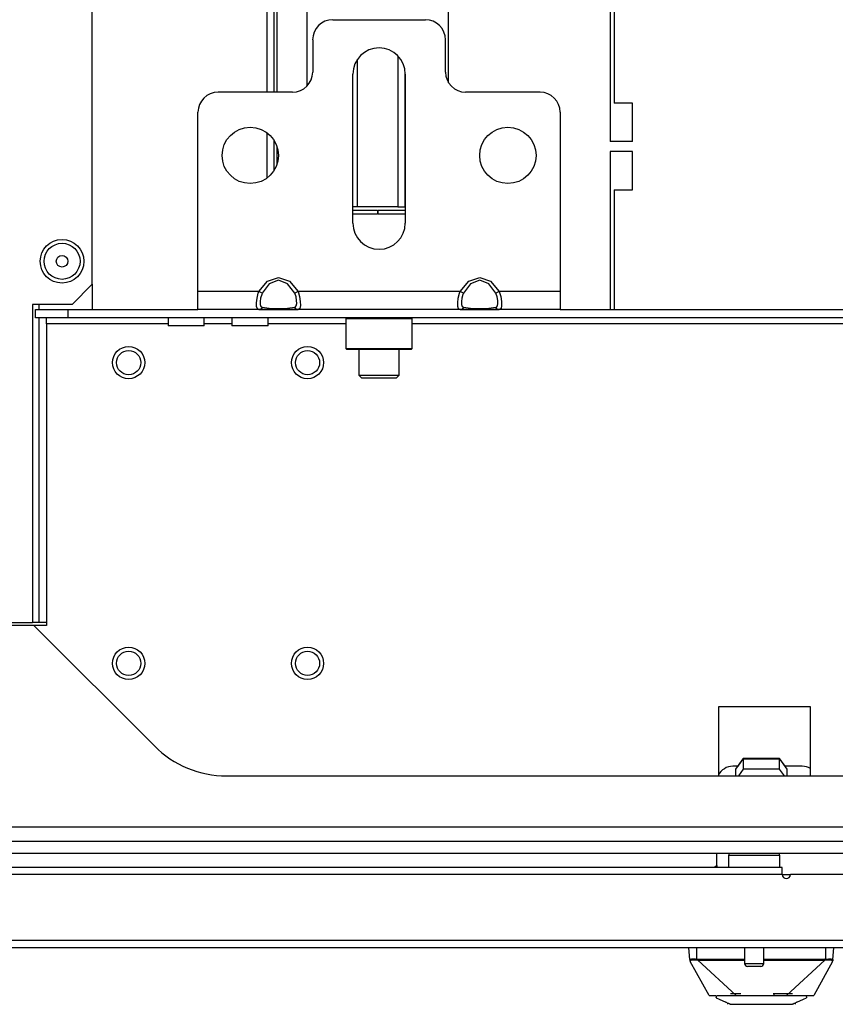
# Model space of a CAD drawing. Extents: x -245 to 37, y -69 to 181.
# Drawn here: x -150 to -142, y -69 to -60 of the extents above; entities that cross this region are included whole.
import ezdxf

# ---------------------------------------------------------------- set-up
doc = ezdxf.new("R2010")
doc.units = 0
doc.header["$MEASUREMENT"] = 0
doc.layers.add('TFR-TRI', color=7, linetype='CONTINUOUS')

msp = doc.modelspace()

# ---------------------------------------------------------------- linework, layer by layer
at = {"layer": 'TFR-TRI', "color": 22, "linetype": 'CONTINUOUS'}
for p, q in [((-148.9117, -62.379), (-148.9117, -26.4176)), ((-149.1086, -62.5759), (-148.9117, -62.379)), ((-149.1086, -62.5759), (-149.4944, -62.5759)), ((-149.4944, -62.5759), (-149.4944, -65.6861)), ((-150.0771, -65.6861), (-149.4944, -65.6861))]:
    msp.add_line(p, q, dxfattribs=at)
at = {"layer": 'TFR-TRI', "color": 83, "linetype": 'CONTINUOUS'}
for p, q in [((-147.2045, -48.5022), (-147.2045, -60.5005)), ((-147.1337, -48.5022), (-147.1337, -60.5005)), ((-147.1022, -60.5005), (-147.1022, -52.1735)), ((-143.8435, -59.6129), (-143.8435, -60.983)), ((-143.8041, -59.6129), (-143.8041, -60.6089)), ((-143.627, -60.6089), (-143.8041, -60.6089)), ((-143.627, -60.983), (-143.627, -60.6089)), ((-147.2045, -60.8944), (-147.2045, -61.3421)), ((-147.1337, -60.9682), (-147.1337, -61.2676)), ((-143.627, -60.983), (-143.8435, -60.983)), ((-147.1022, -61.2007), (-147.1022, -61.0358)), ((-143.627, -61.0814), (-143.8435, -61.0814)), ((-143.8435, -61.0814), (-143.8435, -62.6266)), ((-143.627, -61.4554), (-143.627, -61.0814)), ((-143.8041, -61.4554), (-143.627, -61.4554)), ((-143.8041, -61.4554), (-143.8041, -62.6266))]:
    msp.add_line(p, q, dxfattribs=at)
at = {"layer": 'TFR-TRI', "color": 215, "linetype": 'CONTINUOUS'}
for p, q in [((-146.8108, -51.583), (-146.8108, -60.4412)), ((-145.425, -60.4089), (-145.425, -51.583)), ((-145.9211, -60.1457), (-145.9211, -61.6227)), ((-146.3148, -61.6227), (-146.3148, -60.1764)), ((-145.8502, -61.6227), (-145.8502, -60.3034)), ((-146.3396, -61.6227), (-146.3612, -61.6227)), ((-146.3612, -61.6542), (-146.1218, -61.6542)), ((-146.1218, -61.6936), (-146.3612, -61.6936)), ((-146.3148, -61.6227), (-146.3396, -61.6227)), ((-145.9211, -61.6227), (-146.3148, -61.6227)), ((-146.1218, -61.6542), (-146.1218, -61.6936)), ((-146.114, -61.6542), (-145.8494, -61.6542)), ((-146.114, -61.6936), (-146.114, -61.6542)), ((-145.8494, -61.6936), (-146.114, -61.6936)), ((-145.9211, -61.6227), (-145.871, -61.6227)), ((-145.871, -61.6227), (-145.8502, -61.6227)), ((-145.8502, -61.6227), (-145.85, -61.6227)), ((-145.85, -61.6227), (-145.8494, -61.6227))]:
    msp.add_line(p, q, dxfattribs=at)
at = {"layer": 'TFR-TRI', "color": 163, "linetype": 'CONTINUOUS'}
for p, q in [((-146.5581, -59.792), (-145.6526, -59.792)), ((-146.7549, -59.9889), (-146.7549, -60.3038)), ((-145.4557, -60.3038), (-145.4557, -59.9889)), ((-146.3612, -61.7802), (-146.3612, -60.3235)), ((-145.8494, -60.3235), (-145.8494, -61.7802)), ((-146.9518, -60.5007), (-147.6801, -60.5007)), ((-144.5305, -60.5007), (-145.2589, -60.5007)), ((-147.877, -62.4495), (-147.877, -60.6975)), ((-144.3337, -60.6975), (-144.3337, -62.4495)), ((-147.2807, -62.4495), (-147.1968, -62.3481)), ((-147.179, -62.3729), (-147.2489, -62.4658)), ((-147.1968, -62.3481), (-147.0896, -62.3117)), ((-147.0896, -62.3395), (-147.179, -62.3729)), ((-147.0896, -62.3117), (-146.9823, -62.3481)), ((-147.0002, -62.3729), (-147.0896, -62.3395)), ((-146.9303, -62.4658), (-147.0002, -62.3729)), ((-146.9823, -62.3481), (-146.8984, -62.4495)), ((-145.3122, -62.4495), (-145.2283, -62.3481)), ((-145.2105, -62.3729), (-145.2804, -62.4658)), ((-145.2283, -62.3481), (-145.1211, -62.3117)), ((-145.1211, -62.3395), (-145.2105, -62.3729)), ((-145.1211, -62.3117), (-145.0138, -62.3481)), ((-145.0317, -62.3729), (-145.1211, -62.3395)), ((-144.9618, -62.4658), (-145.0317, -62.3729)), ((-145.0138, -62.3481), (-144.9299, -62.4495)), ((-147.2807, -62.4495), (-147.877, -62.4495)), ((-147.877, -62.5748), (-147.877, -62.4495)), ((-147.2989, -62.5155), (-147.2866, -62.4656)), ((-147.2866, -62.4656), (-147.2807, -62.4495)), ((-147.2618, -62.4592), (-147.2807, -62.4495)), ((-147.2537, -62.4774), (-147.264, -62.5137)), ((-147.2489, -62.4658), (-147.2618, -62.4592)), ((-147.2489, -62.4658), (-147.2537, -62.4774)), ((-146.9173, -62.4592), (-146.9303, -62.4658)), ((-146.9178, -62.5016), (-146.9303, -62.4658)), ((-146.8984, -62.4495), (-146.9173, -62.4592)), ((-145.3122, -62.4495), (-146.8984, -62.4495)), ((-146.8984, -62.4495), (-146.8835, -62.499)), ((-145.3304, -62.5155), (-145.3181, -62.4656)), ((-145.3181, -62.4656), (-145.3122, -62.4495)), ((-145.2933, -62.4592), (-145.3122, -62.4495)), ((-145.2852, -62.4774), (-145.2955, -62.5137)), ((-145.2804, -62.4658), (-145.2933, -62.4592)), ((-145.2804, -62.4658), (-145.2852, -62.4774)), ((-144.9488, -62.4592), (-144.9618, -62.4658)), ((-144.9493, -62.5016), (-144.9618, -62.4658)), ((-144.9299, -62.4495), (-144.9488, -62.4592)), ((-144.3337, -62.4495), (-144.9299, -62.4495)), ((-144.9299, -62.4495), (-144.915, -62.499)), ((-144.3337, -62.4495), (-144.3337, -62.5748)), ((-147.304, -62.5617), (-147.2989, -62.5155)), ((-147.303, -62.5974), (-147.304, -62.5617)), ((-147.264, -62.5137), (-147.2683, -62.5484)), ((-147.2683, -62.5484), (-147.2674, -62.5765)), ((-146.9117, -62.5372), (-146.9178, -62.5016)), ((-146.9151, -62.5903), (-146.9109, -62.5678)), ((-146.9109, -62.5678), (-146.9117, -62.5372)), ((-146.8835, -62.499), (-146.8761, -62.547)), ((-146.8761, -62.547), (-146.8751, -62.5866)), ((-145.3355, -62.5617), (-145.3304, -62.5155)), ((-145.3345, -62.5974), (-145.3355, -62.5617)), ((-145.2955, -62.5137), (-145.2997, -62.5484)), ((-145.2997, -62.5484), (-145.2989, -62.5765)), ((-144.9432, -62.5372), (-144.9493, -62.5016)), ((-144.9466, -62.5903), (-144.9424, -62.5678)), ((-144.9424, -62.5678), (-144.9432, -62.5372)), ((-144.915, -62.499), (-144.9076, -62.547)), ((-144.9076, -62.547), (-144.9066, -62.5866)), ((-147.877, -62.6267), (-147.877, -62.5748)), ((-147.2807, -62.6267), (-147.877, -62.6267)), ((-147.2957, -62.6196), (-147.303, -62.5974)), ((-147.2807, -62.6267), (-147.2957, -62.6196)), ((-147.2618, -62.6204), (-147.2807, -62.6267)), ((-147.1968, -62.6267), (-147.2807, -62.6267)), ((-147.2674, -62.5765), (-147.2613, -62.5954)), ((-147.2489, -62.6036), (-147.2618, -62.6204)), ((-147.2613, -62.5954), (-147.2489, -62.6036)), ((-147.2489, -62.6036), (-147.179, -62.6121)), ((-147.0896, -62.6267), (-147.1968, -62.6267)), ((-147.179, -62.6121), (-147.0896, -62.6151)), ((-147.0896, -62.6151), (-147.0002, -62.6121)), ((-146.9823, -62.6267), (-147.0896, -62.6267)), ((-147.0002, -62.6121), (-146.9303, -62.6036)), ((-146.8984, -62.6267), (-146.9823, -62.6267)), ((-146.9303, -62.6036), (-146.9254, -62.6021)), ((-146.9173, -62.6204), (-146.9303, -62.6036)), ((-146.9254, -62.6021), (-146.9151, -62.5903)), ((-146.8984, -62.6267), (-146.9173, -62.6204)), ((-146.8925, -62.6259), (-146.8984, -62.6267)), ((-145.3122, -62.6267), (-146.8984, -62.6267)), ((-146.8803, -62.6139), (-146.8925, -62.6259)), ((-146.8751, -62.5866), (-146.8803, -62.6139)), ((-145.3272, -62.6196), (-145.3345, -62.5974)), ((-145.3122, -62.6267), (-145.3272, -62.6196)), ((-145.2933, -62.6204), (-145.3122, -62.6267)), ((-145.2283, -62.6267), (-145.3122, -62.6267)), ((-145.2989, -62.5765), (-145.2928, -62.5954)), ((-145.2804, -62.6036), (-145.2933, -62.6204)), ((-145.2928, -62.5954), (-145.2804, -62.6036)), ((-145.2804, -62.6036), (-145.2105, -62.6121)), ((-145.1211, -62.6267), (-145.2283, -62.6267)), ((-145.2105, -62.6121), (-145.1211, -62.6151)), ((-145.1211, -62.6151), (-145.0317, -62.6121)), ((-145.0138, -62.6267), (-145.1211, -62.6267)), ((-145.0317, -62.6121), (-144.9618, -62.6036)), ((-144.9299, -62.6267), (-145.0138, -62.6267)), ((-144.9618, -62.6036), (-144.9569, -62.6021)), ((-144.9488, -62.6204), (-144.9618, -62.6036)), ((-144.9569, -62.6021), (-144.9466, -62.5903)), ((-144.9299, -62.6267), (-144.9488, -62.6204)), ((-144.924, -62.6259), (-144.9299, -62.6267)), ((-144.3337, -62.6267), (-144.9299, -62.6267)), ((-144.9117, -62.6139), (-144.924, -62.6259)), ((-144.9066, -62.5866), (-144.9117, -62.6139)), ((-144.3337, -62.5748), (-144.3337, -62.6267))]:
    msp.add_line(p, q, dxfattribs=at)
at = {"layer": 'TFR-TRI', "color": 32, "linetype": 'CONTINUOUS'}
for p, q in [((-148.9117, -62.379), (-148.9117, -62.6262)), ((-149.4353, -62.5754), (-149.4353, -62.6266)), ((-149.4353, -62.7051), (-149.4353, -65.6861)), ((-149.4771, -65.6861), (-149.4944, -65.6861)), ((-149.4353, -65.6861), (-149.4771, -65.6861)), ((-149.3573, -65.6861), (-149.4353, -65.6861))]:
    msp.add_line(p, q, dxfattribs=at)
at = {"layer": 'TFR-TRI', "color": 132, "linetype": 'CONTINUOUS'}
for p, q in [((-149.4655, -62.6267), (-149.1506, -62.6267)), ((-149.4655, -62.7054), (-149.4655, -62.6267)), ((-149.1506, -62.6267), (-147.8769, -62.6267)), ((-149.1506, -62.6267), (-149.1506, -62.7054)), ((-147.2806, -62.6267), (-146.8982, -62.6267)), ((-145.3122, -62.6267), (-144.9298, -62.6267)), ((-144.3335, -62.6267), (-136.8535, -62.6267)), ((-149.1506, -62.7054), (-149.4655, -62.7054)), ((-149.3573, -62.7227), (-149.3573, -62.7054)), ((-149.3573, -62.7644), (-149.3573, -62.7227)), ((-148.1698, -62.7644), (-149.3573, -62.7644)), ((-149.3573, -62.7644), (-149.3573, -65.7133)), ((-132.0364, -62.7054), (-149.1506, -62.7054)), ((-148.1699, -62.7054), (-148.1699, -62.7841)), ((-147.8155, -62.7841), (-147.8155, -62.7054)), ((-147.5446, -62.7644), (-147.8154, -62.7644)), ((-147.5447, -62.7054), (-147.5447, -62.7841)), ((-147.1903, -62.7841), (-147.1903, -62.7054)), ((-146.4299, -62.7644), (-147.1902, -62.7644)), ((-135.4067, -62.7644), (-145.7803, -62.7644)), ((-148.118, -62.7841), (-148.1699, -62.7841)), ((-147.9927, -62.7841), (-148.118, -62.7841)), ((-147.8674, -62.7841), (-147.9927, -62.7841)), ((-147.8155, -62.7841), (-147.8674, -62.7841)), ((-147.4928, -62.7841), (-147.5447, -62.7841)), ((-147.3675, -62.7841), (-147.4928, -62.7841)), ((-147.2422, -62.7841), (-147.3675, -62.7841)), ((-147.1903, -62.7841), (-147.2422, -62.7841)), ((-149.4833, -65.7133), (-149.9334, -65.7133)), ((-149.4833, -65.7133), (-148.3037, -66.8928)), ((-149.3573, -65.7133), (-149.4833, -65.7133)), ((-142.7854, -66.5105), (-142.7854, -67.1857)), ((-141.8858, -66.5105), (-142.7854, -66.5105)), ((-141.8858, -67.1857), (-141.8858, -66.5105)), ((-147.5966, -67.1857), (-133.5904, -67.1857)), ((-128.7608, -67.6857), (-152.4262, -67.6857))]:
    msp.add_line(p, q, dxfattribs=at)
at = {"layer": 'TFR-TRI', "color": 252, "linetype": 'CONTINUOUS'}
for p, q in [((-146.4203, -62.7054), (-146.4301, -62.7152)), ((-146.4301, -62.7152), (-146.4301, -63.0066)), ((-146.3866, -62.7152), (-146.4301, -62.7152)), ((-146.2677, -62.7152), (-146.3866, -62.7152)), ((-146.1053, -62.7152), (-146.2677, -62.7152)), ((-145.9429, -62.7152), (-146.1053, -62.7152)), ((-145.824, -62.7152), (-145.9429, -62.7152)), ((-145.7805, -62.7152), (-145.824, -62.7152)), ((-145.7805, -62.7152), (-145.7904, -62.7054)), ((-145.7805, -63.0066), (-145.7805, -62.7152)), ((-146.4301, -63.0066), (-146.4203, -63.0164)), ((-146.4301, -63.0066), (-146.398, -63.0066)), ((-146.3781, -63.0164), (-146.4203, -63.0164)), ((-146.398, -63.0066), (-146.3078, -63.0066)), ((-146.2628, -63.0164), (-146.3781, -63.0164)), ((-146.3078, -63.0066), (-146.1776, -63.0066)), ((-146.1053, -63.0164), (-146.2628, -63.0164)), ((-146.1776, -63.0066), (-146.033, -63.0066)), ((-145.9478, -63.0164), (-146.1053, -63.0164)), ((-146.033, -63.0066), (-145.9028, -63.0066)), ((-145.8325, -63.0164), (-145.9478, -63.0164)), ((-145.9028, -63.0066), (-145.8127, -63.0066)), ((-145.7904, -63.0164), (-145.8325, -63.0164)), ((-145.8127, -63.0066), (-145.7805, -63.0066)), ((-145.7904, -63.0164), (-145.7805, -63.0066))]:
    msp.add_line(p, q, dxfattribs=at)
at = {"layer": 'TFR-TRI', "color": 251, "linetype": 'CONTINUOUS'}
for p, q in [((-146.3022, -63.0164), (-146.3022, -63.2664)), ((-145.9085, -63.2664), (-145.9085, -63.0164)), ((-146.3022, -63.2664), (-146.2726, -63.2959)), ((-146.3022, -63.2664), (-146.2646, -63.2664)), ((-146.2236, -63.2959), (-146.2726, -63.2959)), ((-146.2646, -63.2664), (-146.1661, -63.2664)), ((-146.1053, -63.2959), (-146.2236, -63.2959)), ((-146.1661, -63.2664), (-146.0445, -63.2664)), ((-145.987, -63.2959), (-146.1053, -63.2959)), ((-146.0445, -63.2664), (-145.9461, -63.2664)), ((-145.938, -63.2959), (-145.987, -63.2959)), ((-145.9461, -63.2664), (-145.9085, -63.2664)), ((-145.938, -63.2959), (-145.9085, -63.2664))]:
    msp.add_line(p, q, dxfattribs=at)
at = {"layer": 'TFR-TRI', "color": 140, "linetype": 'CONTINUOUS'}
for p, q in [((-142.5953, -67.0912), (-142.6447, -67.0912)), ((-141.965, -67.0912), (-142.135, -67.0912)), ((-142.8022, -68.0794), (-142.8022, -67.9416)), ((-142.0819, -68.1542), (-142.1602, -68.1542))]:
    msp.add_line(p, q, dxfattribs=at)
at = {"layer": 'TFR-TRI', "color": 190, "linetype": 'CONTINUOUS'}
for p, q in [((-142.6152, -67.119), (-142.5435, -67.0186)), ((-142.5435, -67.0168), (-142.5965, -67.0912)), ((-142.1868, -67.0168), (-142.5435, -67.0168)), ((-142.5435, -67.0186), (-142.1868, -67.0186)), ((-142.5435, -67.0186), (-142.5435, -67.1202)), ((-142.1338, -67.0912), (-142.1868, -67.0168)), ((-142.1868, -67.0186), (-142.1152, -67.119)), ((-142.1868, -67.1202), (-142.1868, -67.0186)), ((-142.6152, -67.1857), (-142.6152, -67.119)), ((-142.5435, -67.1202), (-142.5902, -67.1857)), ((-142.1868, -67.1202), (-142.5435, -67.1202)), ((-142.1401, -67.1857), (-142.1868, -67.1202)), ((-142.1152, -67.119), (-142.1152, -67.1857))]:
    msp.add_line(p, q, dxfattribs=at)
at = {"layer": 'TFR-TRI', "color": 21, "linetype": 'CONTINUOUS'}
for p, q in [((-154.1565, -67.8235), (-127.0305, -67.8235)), ((-154.1565, -67.9416), (-127.0305, -67.9416))]:
    msp.add_line(p, q, dxfattribs=at)
at = {"layer": 'TFR-TRI', "color": 5, "linetype": 'CONTINUOUS'}
for p, q in [((-142.686, -67.9631), (-142.686, -68.0794)), ((-142.6525, -67.9631), (-142.686, -67.9631)), ((-142.561, -67.9631), (-142.6525, -67.9631)), ((-142.436, -67.9631), (-142.561, -67.9631)), ((-142.311, -67.9631), (-142.436, -67.9631)), ((-142.2195, -67.9631), (-142.311, -67.9631)), ((-142.186, -67.9631), (-142.2195, -67.9631)), ((-142.186, -68.0794), (-142.186, -67.9631)), ((-142.53, -68.8668), (-142.53, -69.0181)), ((-142.342, -69.0181), (-142.342, -68.8668)), ((-142.53, -69.0181), (-142.483, -69.0181)), ((-142.483, -69.0181), (-142.389, -69.0181)), ((-142.389, -69.0181), (-142.342, -69.0181)), ((-142.4813, -69.0481), (-142.5, -69.0481)), ((-142.436, -69.0481), (-142.4813, -69.0481)), ((-142.3908, -69.0481), (-142.436, -69.0481)), ((-142.372, -69.0481), (-142.3908, -69.0481))]:
    msp.add_line(p, q, dxfattribs=at)
at = {"layer": 'TFR-TRI', "color": 72, "linetype": 'CONTINUOUS'}
for p, q in [((-142.1604, -68.1503), (-152.4685, -68.1503)), ((-142.1604, -68.0794), (-152.4672, -68.0794)), ((-142.1604, -68.1002), (-142.1604, -68.0794)), ((-142.1604, -68.1503), (-142.1604, -68.1002)), ((-140.9006, -68.1503), (-142.0817, -68.1503)), ((-140.7431, -68.7959), (-153.7456, -68.7959)), ((-140.7431, -68.8668), (-153.8809, -68.8668))]:
    msp.add_line(p, q, dxfattribs=at)
at = {"layer": 'TFR-TRI', "color": 3, "linetype": 'CONTINUOUS'}
for p, q in [((-142.8169, -68.0721), (-142.8278, -68.0794)), ((-142.7943, -68.0676), (-142.8169, -68.0721)), ((-143.0638, -68.981), (-143.0738, -68.8668)), ((-142.9951, -68.9758), (-142.9951, -68.8668)), ((-141.7352, -68.9758), (-141.7352, -68.8668)), ((-141.6665, -68.981), (-141.6565, -68.8668)), ((-143.0638, -68.981), (-143.0608, -68.9774)), ((-143.0632, -68.9885), (-143.0638, -68.981)), ((-143.0632, -68.9837), (-143.0638, -68.981)), ((-143.062, -68.9863), (-143.0632, -68.9837)), ((-143.0626, -68.9951), (-143.0632, -68.9885)), ((-143.06, -68.9884), (-143.062, -68.9863)), ((-143.0612, -68.9999), (-143.0602, -69.001)), ((-142.877, -69.3314), (-143.0611, -68.9999)), ((-143.0609, -68.9981), (-143.059, -69.0003)), ((-143.0608, -68.9774), (-143.0486, -68.9753)), ((-143.0602, -69.001), (-143.0593, -69.001)), ((-143.0577, -68.99), (-143.06, -68.9884)), ((-143.0593, -69.001), (-143.0584, -68.9989)), ((-143.0584, -68.9989), (-143.0577, -68.99)), ((-143.0577, -68.99), (-143.0563, -68.9877)), ((-143.0563, -68.9877), (-143.0526, -68.9862)), ((-143.0526, -68.9862), (-143.039, -68.9847)), ((-143.0486, -68.9753), (-143.0377, -68.9749)), ((-143.039, -68.9847), (-143.0191, -68.9846)), ((-143.0377, -68.9749), (-143.0247, -68.9748)), ((-143.0247, -68.9748), (-143.0103, -68.9751)), ((-143.0191, -68.9846), (-142.9958, -68.9853)), ((-143.0103, -68.9751), (-142.9951, -68.9758)), ((-142.9958, -68.9853), (-142.9957, -68.9837)), ((-142.9958, -68.9853), (-142.9858, -68.9856)), ((-142.9957, -68.9837), (-142.9955, -68.9814)), ((-142.9955, -68.9814), (-142.9953, -68.9787)), ((-142.9953, -68.9787), (-142.9951, -68.9758)), ((-142.9951, -68.9758), (-142.9857, -68.9762)), ((-142.9858, -68.979), (-142.9857, -68.9762)), ((-142.9858, -68.9817), (-142.9858, -68.979)), ((-142.9858, -68.9839), (-142.9858, -68.9817)), ((-142.9858, -68.9856), (-142.9858, -68.9839)), ((-142.9858, -68.9856), (-142.8198, -68.9861)), ((-142.6112, -69.3314), (-142.9858, -68.9856)), ((-142.9857, -68.9762), (-142.8121, -68.9769)), ((-142.8198, -68.9861), (-142.7174, -68.9862)), ((-142.8121, -68.9769), (-142.53, -68.9771)), ((-142.7174, -68.9862), (-142.53, -68.9862)), ((-142.342, -68.9772), (-142.142, -68.9771)), ((-142.342, -68.9862), (-142.1914, -68.9862)), ((-142.1914, -68.9862), (-142.0309, -68.9862)), ((-142.142, -68.9771), (-141.9182, -68.9769)), ((-142.1191, -69.3314), (-141.7445, -68.9856)), ((-142.0309, -68.9862), (-141.916, -68.9861)), ((-141.9182, -68.9769), (-141.7446, -68.9762)), ((-141.916, -68.9861), (-141.8148, -68.9859)), ((-141.6692, -68.9999), (-141.8533, -69.3314)), ((-141.8148, -68.9859), (-141.7445, -68.9856)), ((-141.7352, -68.9758), (-141.7446, -68.9762)), ((-141.7445, -68.979), (-141.7446, -68.9762)), ((-141.7445, -68.9817), (-141.7445, -68.979)), ((-141.7445, -68.9839), (-141.7445, -68.9817)), ((-141.7445, -68.9856), (-141.7445, -68.9839)), ((-141.7445, -68.9856), (-141.7345, -68.9853)), ((-141.7352, -68.9758), (-141.7089, -68.9748)), ((-141.735, -68.9787), (-141.7352, -68.9758)), ((-141.7348, -68.9814), (-141.735, -68.9787)), ((-141.7346, -68.9837), (-141.7348, -68.9814)), ((-141.7345, -68.9853), (-141.7346, -68.9837)), ((-141.7345, -68.9853), (-141.7112, -68.9846)), ((-141.7112, -68.9846), (-141.6913, -68.9847)), ((-141.7089, -68.9748), (-141.6969, -68.9748)), ((-141.6969, -68.9748), (-141.6863, -68.9751)), ((-141.6913, -68.9847), (-141.6777, -68.9862)), ((-141.6863, -68.9751), (-141.6766, -68.9758)), ((-141.6777, -68.9862), (-141.674, -68.9877)), ((-141.6766, -68.9758), (-141.6704, -68.9771)), ((-141.674, -68.9877), (-141.6726, -68.99)), ((-141.6726, -68.99), (-141.6703, -68.9884)), ((-141.6726, -68.99), (-141.6722, -68.9961)), ((-141.6722, -68.9961), (-141.6718, -68.9991)), ((-141.6718, -68.9991), (-141.6701, -69.001)), ((-141.671, -69), (-141.6694, -68.9981)), ((-141.6704, -68.9771), (-141.6665, -68.981)), ((-141.6703, -68.9884), (-141.6684, -68.9863)), ((-141.6701, -69.001), (-141.6692, -68.9999)), ((-141.6684, -68.9863), (-141.6671, -68.9837)), ((-141.6676, -68.9937), (-141.6677, -68.9951)), ((-141.6672, -68.9894), (-141.6676, -68.9937)), ((-141.6669, -68.9855), (-141.6672, -68.9894)), ((-141.6671, -68.9837), (-141.6665, -68.981)), ((-141.6665, -68.981), (-141.6669, -68.9855)), ((-142.6657, -69.3119), (-142.6469, -69.3119)), ((-142.6469, -69.3119), (-142.5668, -69.312)), ((-142.249, -69.312), (-142.1887, -69.312)), ((-142.2392, -69.3274), (-142.2392, -69.312)), ((-142.1887, -69.312), (-142.1332, -69.312)), ((-142.1332, -69.312), (-142.0619, -69.3119)), ((-142.877, -69.3314), (-142.8556, -69.3314)), ((-142.8556, -69.3314), (-142.8098, -69.3314)), ((-142.8065, -69.3545), (-142.8024, -69.3314)), ((-142.8065, -69.3545), (-142.7765, -69.3684)), ((-142.8024, -69.3314), (-142.7511, -69.3314)), ((-142.7765, -69.3684), (-142.7125, -69.3983)), ((-142.7511, -69.3314), (-142.6523, -69.3314)), ((-142.7392, -69.3314), (-142.6954, -69.3314)), ((-142.6894, -69.4091), (-142.7125, -69.3983)), ((-142.6978, -69.4074), (-142.6978, -69.4185)), ((-142.6954, -69.3314), (-142.6547, -69.3314)), ((-142.6547, -69.3314), (-142.6112, -69.3314)), ((-142.6523, -69.3314), (-142.5182, -69.3314)), ((-142.5182, -69.3314), (-142.3652, -69.3314)), ((-142.3652, -69.3314), (-142.2121, -69.3314)), ((-142.2121, -69.3314), (-142.078, -69.3314)), ((-142.078, -69.3314), (-141.9792, -69.3314)), ((-142.0178, -69.3983), (-142.0409, -69.4091)), ((-142.0325, -69.4185), (-142.0325, -69.4074)), ((-142.0178, -69.3983), (-141.9538, -69.3684)), ((-141.9792, -69.3314), (-141.9279, -69.3314)), ((-141.9538, -69.3684), (-141.9238, -69.3545)), ((-141.9279, -69.3314), (-141.9238, -69.3545)), ((-141.9279, -69.3314), (-141.8747, -69.3314)), ((-141.8747, -69.3314), (-141.8533, -69.3314)), ((-142.6835, -69.4118), (-142.6894, -69.4091)), ((-142.6784, -69.4142), (-142.6835, -69.4118)), ((-142.6752, -69.4157), (-142.6784, -69.4142)), ((-142.6739, -69.4163), (-142.6752, -69.4157)), ((-142.6728, -69.4168), (-142.6739, -69.4163)), ((-142.6717, -69.4173), (-142.6728, -69.4168)), ((-142.6709, -69.4177), (-142.6717, -69.4173)), ((-142.6703, -69.418), (-142.6709, -69.4177)), ((-142.6703, -69.418), (-142.549, -69.418)), ((-142.549, -69.418), (-142.5034, -69.418)), ((-142.5034, -69.418), (-142.4555, -69.418)), ((-142.4555, -69.418), (-142.3652, -69.418)), ((-142.3652, -69.418), (-142.2783, -69.418)), ((-142.2783, -69.418), (-142.2086, -69.418)), ((-142.2086, -69.418), (-142.1525, -69.418)), ((-142.1525, -69.418), (-142.1037, -69.418)), ((-142.1037, -69.418), (-142.06, -69.418)), ((-142.0594, -69.4177), (-142.06, -69.418)), ((-142.0586, -69.4173), (-142.0594, -69.4177)), ((-142.0575, -69.4168), (-142.0586, -69.4173)), ((-142.0564, -69.4163), (-142.0575, -69.4168)), ((-142.0551, -69.4157), (-142.0564, -69.4163)), ((-142.0519, -69.4142), (-142.0551, -69.4157)), ((-142.0468, -69.4118), (-142.0519, -69.4142)), ((-142.0409, -69.4091), (-142.0468, -69.4118))]:
    msp.add_line(p, q, dxfattribs=at)
at = {"layer": 'TFR-TRI', "color": 163, "linetype": 'CONTINUOUS'}
for centre in [(-147.3652, -61.1184), (-144.8455, -61.1184)]:
    msp.add_circle(centre, 0.2756, dxfattribs=at)
at = {"layer": 'TFR-TRI', "color": 22, "linetype": 'CONTINUOUS'}
msp.add_circle((-149.207, -62.1542), 0.213, dxfattribs=at)
at = {"layer": 'TFR-TRI', "color": 7, "linetype": 'CONTINUOUS'}
for radius in [0.1762, 0.0565]:
    msp.add_circle((-149.207, -62.1542), radius, dxfattribs=at)
at = {"layer": 'TFR-TRI', "color": 150, "linetype": 'CONTINUOUS'}
for centre, radius in [((-148.5551, -63.1448), 0.1575), ((-148.5551, -63.1448), 0.1181), ((-146.8051, -63.1448), 0.1575), ((-146.8051, -63.1448), 0.1181), ((-148.5551, -66.0848), 0.1575), ((-146.8051, -66.0848), 0.1575), ((-148.5551, -66.0848), 0.1181), ((-146.8051, -66.0848), 0.1181)]:
    msp.add_circle(centre, radius, dxfattribs=at)
at = {"layer": 'TFR-TRI', "color": 163, "linetype": 'CONTINUOUS'}
for centre, radius, start, end in [((-146.5581, -59.9889), 0.1969, 90, 180), ((-145.6526, -59.9889), 0.1969, 0, 90), ((-146.1053, -60.3235), 0.2559, 0, 180), ((-146.9518, -60.3038), 0.1969, 270, 0), ((-145.2589, -60.3038), 0.1969, 180, 270), ((-147.6801, -60.6975), 0.1969, 90, 180), ((-144.5305, -60.6975), 0.1969, 0, 90), ((-146.1053, -61.7802), 0.2559, 180, 0)]:
    msp.add_arc(centre, radius, start, end, dxfattribs=at)
at = {"layer": 'TFR-TRI', "color": 132, "linetype": 'CONTINUOUS'}
msp.add_arc((-147.5966, -66.1857), 1, 225, 270, dxfattribs=at)
at = {"layer": 'TFR-TRI', "color": 140, "linetype": 'CONTINUOUS'}
for centre, start, end in [((-142.6447, -67.2487), 90, 153.34734), ((-141.965, -67.2487), 59.81617, 90)]:
    msp.add_arc(centre, 0.1575, start, end, dxfattribs=at)
at = {"layer": 'TFR-TRI', "color": 5, "linetype": 'CONTINUOUS'}
for centre, radius, start, end in [((-142.646, -67.9631), 0.04, 147.49312, 180), ((-142.226, -67.9631), 0.04, 0, 32.50688), ((-142.5, -69.0181), 0.03, 180, 270), ((-142.372, -69.0181), 0.03, 270, 0)]:
    msp.add_arc(centre, radius, start, end, dxfattribs=at)
at = {"layer": 'TFR-TRI', "color": 72, "linetype": 'CONTINUOUS'}
msp.add_arc((-142.1211, -68.1503), 0.0394, 180, 0, dxfattribs=at)

doc.saveas('drawing.dxf')
